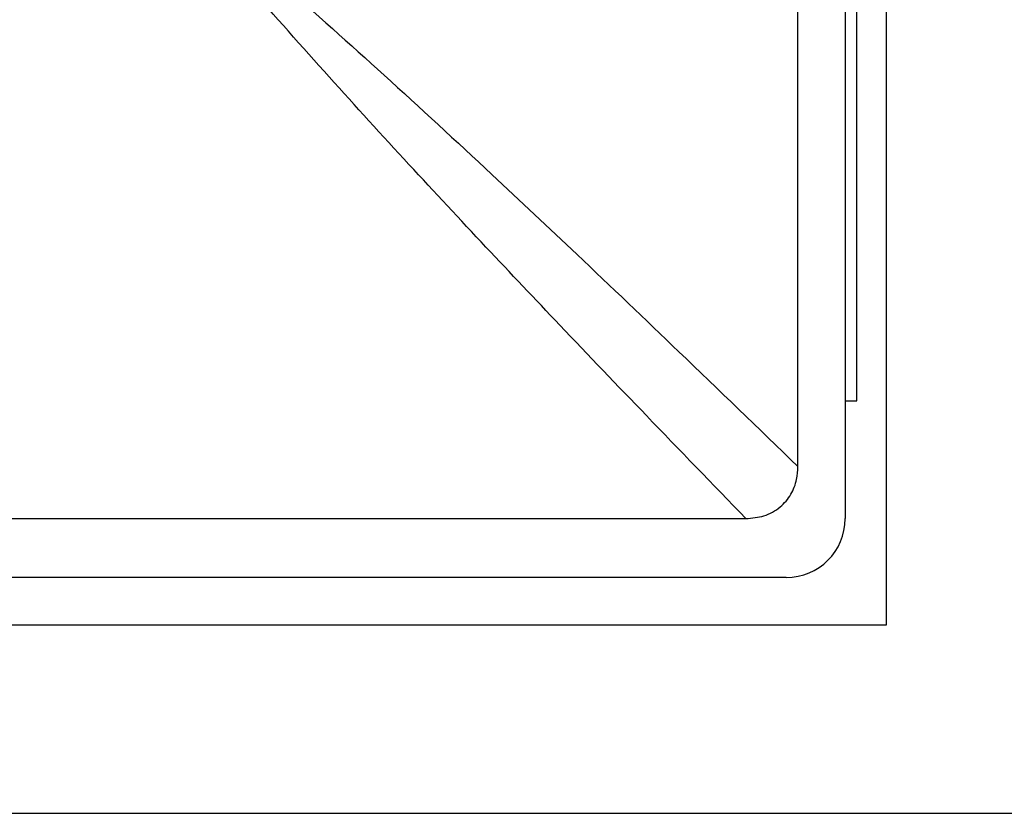
# Model space of a CAD drawing. Units: millimetres. Extents: x 10 to 410, y 10 to 287.
# Drawn here: x 155 to 163, y 60 to 66 of the extents above; entities that cross this region are included whole.
import ezdxf

# ---------------------------------------------------------------- set-up
doc = ezdxf.new("R2010")
doc.units = ezdxf.units.MM

msp = doc.modelspace()

# ---------------------------------------------------------------- linework, layer by layer
at = {"color": 7, "linetype": 'Continuous', "lineweight": 25}
for p, q in [((161.9433, 61.275), (161.9433, 81.075)), ((161.5933, 80.1757), (161.5933, 62.1743)), ((161.1933, 62.6163), (161.1933, 79.7338)), ((161.6933, 63.175), (161.6933, 67.175)), ((161.5933, 63.175), (161.6933, 63.175)), ((143.6345, 62.175), (160.7521, 62.175)), ((161.094, 61.675), (48.2926, 61.675)), ((47.4433, 61.275), (161.9433, 61.275)), ((45.4433, 59.675), (163.9433, 59.675))]:
    msp.add_line(p, q, dxfattribs=at)
msp.add_ellipse((161.0926, 62.1757), major_axis=(0.3545, -0.3545), ratio=0.997265, start_param=5.499157, end_param=7.067214, dxfattribs=at)
for points, knots in [([(155.9065, 67.4907), (156.2064, 67.2356), (156.8116, 66.721), (157.7015, 65.924), (158.5378, 65.1532), (159.3694, 64.3695), (160.234, 63.5444), (160.8572, 62.9414), (161.1933, 62.6163)], [0, 0, 0, 0, 0.161687, 0.326229, 0.499995, 0.638384, 0.805005, 1, 1, 1, 1]), ([(160.7521, 62.175), (160.4704, 62.4661), (159.9418, 63.0121), (159.2077, 63.7796), (158.5359, 64.489), (157.8832, 65.1891), (157.2097, 65.9272), (156.539, 66.6828), (156.0944, 67.2065), (155.8776, 67.4618)], [0, 0, 0, 0, 0.168878, 0.316892, 0.444144, 0.577964, 0.718197, 0.862617, 1, 1, 1, 1]), ([(160.7521, 62.175), (160.804, 62.1794), (160.9083, 62.1881), (161.0444, 62.2639), (161.1385, 62.3759), (161.1863, 62.4982), (161.1911, 62.5798), (161.1933, 62.6163)], [0, 0, 0, 0, 0.222792, 0.446705, 0.649175, 0.843103, 1, 1, 1, 1])]:
    msp.add_open_spline(points, degree=3, knots=knots, dxfattribs=at)

doc.saveas('drawing.dxf')
